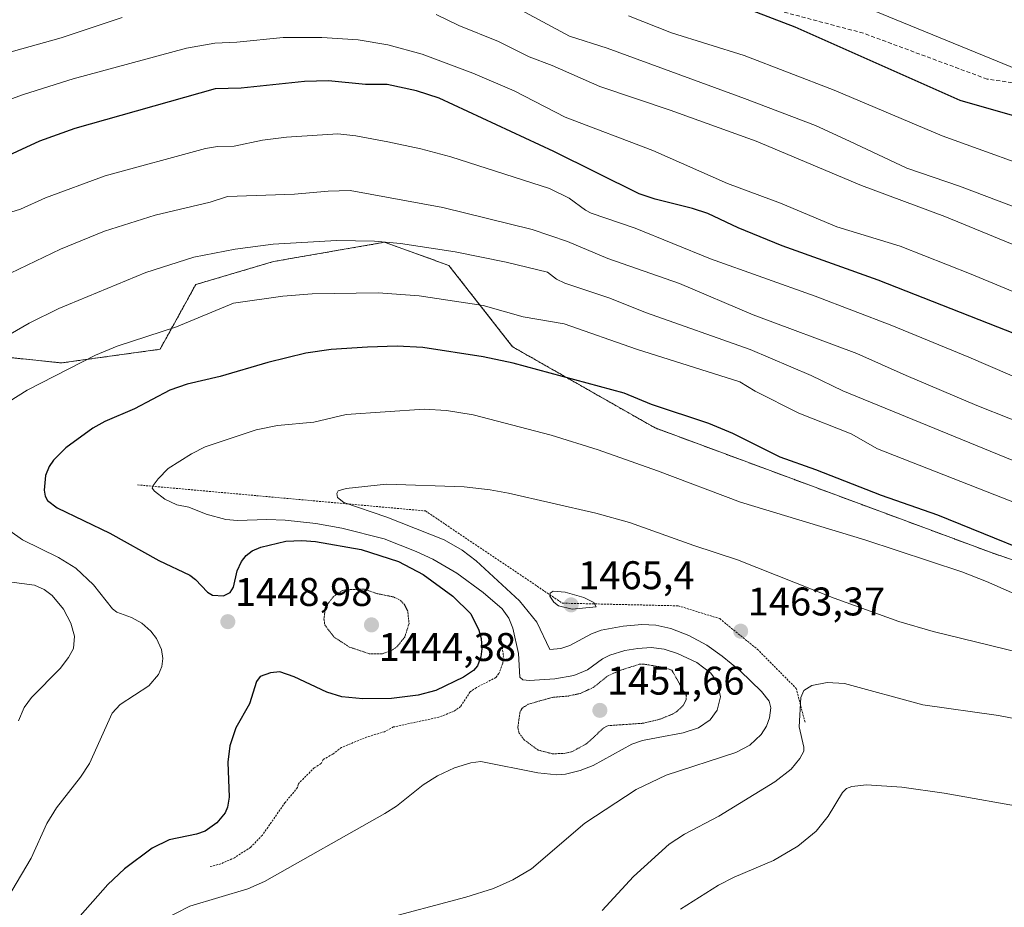
# Model space of a CAD drawing. Units: metres. Extents: x 651171 to 654632, y 4757860 to 4760249.
# Drawn here: x 651948 to 652195, y 4758270 to 4758492 of the extents above; entities that cross this region are included whole.
import ezdxf
from ezdxf.enums import TextEntityAlignment as Align

# ---------------------------------------------------------------- set-up
doc = ezdxf.new("R2010")
doc.units = ezdxf.units.M
doc.header["$MEASUREMENT"] = 0
for name, pattern in [('TRAZOS', [0.75, 0.5, -0.25]), ('TRAZOS2', [0.375, 0.25, -0.125]), ('TRAZOSX2', [1.5, 1, -0.5])]:
    doc.linetypes.add(name, pattern=pattern)
for name, color, linetype, lineweight in [('Arbolado forestal', 92, 'TRAZOS', 0), ('Arbolado forestal CxS', 92, 'Continuous', 0), ('Carátula', 7, 'Continuous', 5), ('Curva de nivel auxiliar', 36, 'TRAZOS', 0), ('Curva de nivel auxiliar depresión', 39, 'TRAZOS2', 0), ('Curva de nivel maestra', 36, 'Continuous', 30), ('Curva de nivel normal', 36, 'Continuous', 0), ('Curva de nivel normal depresión', 36, 'TRAZOS2', 0), ('Escarpado lineal', 39, 'TRAZOS', 0), ('Pastizal CxS', 92, 'Continuous', 0), ('Punto de cota en terreno', 7, 'Continuous', 0), ('Rótulo de punto de cota en terreno', 19, 'Continuous', 0), ('Senda', 19, 'TRAZOSX2', 0)]:
    doc.layers.add(name, color=color, linetype=linetype, lineweight=lineweight)
doc.styles.add('Arial', font='txt', dxfattribs={"height": 0.2})

# ---------------------------------------------------------------- blocks, each defined once
blk = doc.blocks.new('*U174')
at = {"layer": 'Curva de nivel normal', "color": 36, "linetype": 'Continuous', "lineweight": 0}
for points in [[(651943.68, 4758270.16, 1445), (651950.95, 4758282.46, 1445), (651954.92, 4758291.14, 1445), (651957.36, 4758295.07, 1445), (651963.33, 4758302.74, 1445), (651965.58, 4758306.14, 1445), (651971.24, 4758318.72, 1445), (651973.23, 4758320.96, 1445), (651980.47, 4758325.6, 1445), (651982.87, 4758328.47, 1445), (651983.7, 4758330.42, 1445), (651983.96, 4758332.49, 1445), (651983.62, 4758334.71, 1445), (651982.4, 4758337.42, 1445), (651980.96, 4758339.32, 1445), (651978.7, 4758341.31, 1445), (651976.13, 4758342.71, 1445), (651972.46, 4758344.1, 1445), (651971.31, 4758344.88, 1445), (651966.58, 4758350.92, 1445), (651962.17, 4758355.1, 1445), (651957.84, 4758357.78, 1445), (651948.78, 4758362.21, 1445), (651942.37, 4758366.65, 1445)], [(651939.29, 4758392.97, 1445), (651949.98, 4758399.69, 1445), (651967.09, 4758408.44, 1445), (651972.48, 4758410.69, 1445), (651987.34, 4758415.56, 1445), (652001.67, 4758421.44, 1445), (652014.04, 4758423.23, 1445), (652021.35, 4758423.79, 1445), (652037.92, 4758424.04, 1445), (652048.12, 4758423.33, 1445), (652064.22, 4758420.9, 1445), (652074.22, 4758418.07, 1445), (652084.51, 4758416.29, 1445), (652102.6, 4758409.97, 1445), (652128.45, 4758401.79, 1445), (652132.29, 4758399.44, 1445), (652143.24, 4758393.94, 1445), (652156.32, 4758388.77, 1445), (652162.96, 4758384.99, 1445), (652204.66, 4758368.64, 1445)]]:
    blk.add_polyline3d(points, dxfattribs=at)
blk = doc.blocks.new('*U182')
at = {"layer": 'Curva de nivel normal', "color": 36, "linetype": 'Continuous', "lineweight": 0}
blk.add_polyline3d([(652142.72, 4758502.7, 1395), (652201.66, 4758478.55, 1395)], dxfattribs=at)
blk = doc.blocks.new('5PATER')
at = {"layer": 'Carátula', "linetype": 'Continuous', "lineweight": 5}
h = blk.add_hatch(color=250, dxfattribs=at)
edge = h.paths.add_edge_path()
edge.add_ellipse((0, 0.01), major_axis=(-1.33, -1.34), ratio=0.999422, start_angle=0, end_angle=360)

msp = doc.modelspace()

# ---------------------------------------------------------------- linework, layer by layer
at = {"layer": 'Arbolado forestal', "color": 92, "linetype": 'TRAZOS', "lineweight": 0}
msp.add_polyline3d([(652263.1, 4758334.14, 1452.05), (652191.65, 4758358.91, 1451.69), (652107.26, 4758390.21, 1451.57), (652071.57, 4758410.54, 1448.04), (652055.58, 4758430.94, 1441.25), (652041.05, 4758436.15, 1439.97), (652039.48, 4758436.72, 1439.77), (652011.69, 4758431.91, 1441.57), (651992.19, 4758426.13, 1442.23), (651983.25, 4758409.92, 1446.06), (651958.58, 4758406.5, 1443.91), (651913.28, 4758411.23, 1428.38)], dxfattribs=at)
at = {"layer": 'Arbolado forestal CxS', "color": 92, "linetype": 'Continuous', "lineweight": 0}
msp.add_polyline3d([(652263.1, 4758334.14, 1452.05), (652191.65, 4758358.91, 1451.69), (652107.26, 4758390.21, 1451.57), (652071.57, 4758410.54, 1448.04), (652055.58, 4758430.94, 1441.25), (652041.05, 4758436.15, 1439.97), (652039.48, 4758436.72, 1439.77), (652011.69, 4758431.91, 1441.57), (651992.2, 4758426.13, 1442.23), (651983.25, 4758409.92, 1446.06), (651958.58, 4758406.5, 1443.91), (651913.28, 4758411.23, 1428.37)], dxfattribs=at)
at = {"layer": 'Curva de nivel auxiliar', "color": 36, "linetype": 'TRAZOS', "lineweight": 0}
msp.add_polyline3d([(652068.67, 4758337.61, 1452.5), (652069.26, 4758333.21, 1452.5), (652069.07, 4758331.13, 1452.5), (652068.1, 4758328.68, 1452.5), (652067.37, 4758327.66, 1452.5), (652062.48, 4758325.18, 1452.5), (652060.91, 4758324.08, 1452.5), (652058.55, 4758320.41, 1452.5), (652056.76, 4758319.18, 1452.5), (652053.08, 4758317.75, 1452.5), (652041.76, 4758315.3, 1452.5), (652039.47, 4758314.1, 1452.5), (652035.11, 4758312.8, 1452.5), (652028.72, 4758310.17, 1452.5), (652026.51, 4758308.47, 1452.5), (652024.13, 4758307.17, 1452.5), (652023.61, 4758306.13, 1452.5), (652021.9, 4758305.09, 1452.5), (652017.9, 4758301.08, 1452.5), (652017.7, 4758300.11, 1452.5), (652014.58, 4758296.38, 1452.5), (652008.89, 4758288.18, 1452.5), (652005.92, 4758285.14, 1452.5), (652001.93, 4758282.55, 1452.5), (651998.47, 4758281.01, 1452.5), (651995.6, 4758280.25, 1452.5)], dxfattribs=at)
at = {"layer": 'Curva de nivel auxiliar depresión', "color": 39, "linetype": 'TRAZOS2', "lineweight": 0}
msp.add_polyline3d([(652081.47, 4758308.59, 1452.5), (652084.5, 4758308.64, 1452.5), (652086.47, 4758309.13, 1452.5), (652090.06, 4758311.07, 1452.5), (652094.48, 4758315.16, 1452.5), (652095.43, 4758315.62, 1452.5), (652104.31, 4758316.23, 1452.5), (652108.43, 4758317.22, 1452.5), (652111.47, 4758318.46, 1452.5), (652112.78, 4758319.22, 1452.5), (652114.38, 4758320.75, 1452.5), (652115, 4758322.07, 1452.5), (652115.08, 4758323.1, 1452.5), (652111.45, 4758329.52, 1452.5), (652109.64, 4758330.17, 1452.5), (652104.62, 4758331.02, 1452.5), (652103.23, 4758330.99, 1452.5), (652098.42, 4758329.45, 1452.5), (652095.48, 4758328.14, 1452.5), (652091.77, 4758325.2, 1452.5), (652088.55, 4758323.71, 1452.5), (652085.54, 4758323.05, 1452.5), (652081.52, 4758322.71, 1452.5), (652075.47, 4758321, 1452.5), (652073.94, 4758320, 1452.5), (652073.42, 4758319.11, 1452.5), (652072.86, 4758315.07, 1452.5), (652073.19, 4758313.75, 1452.5), (652074.45, 4758312.08, 1452.5), (652077.93, 4758309.52, 1452.5), (652081.47, 4758308.59, 1452.5)], dxfattribs=at)
at = {"layer": 'Curva de nivel maestra', "color": 36, "linetype": 'Continuous', "lineweight": 30}
for points in [[(652206.72, 4758465.61, 1400), (652183.68, 4758472.25, 1400), (652142.3, 4758490.63, 1400), (652129.86, 4758495.35, 1400)], [(652204.36, 4758411.06, 1425), (652163.16, 4758427.2, 1425), (652139.05, 4758435.83, 1425), (652128.09, 4758440.34, 1425), (652120.46, 4758443.91, 1425), (652116.6, 4758445.18, 1425), (652107.3, 4758447.5, 1425), (652103.3, 4758448.89, 1425), (652081.86, 4758459.48, 1425), (652053.15, 4758472.84, 1425), (652047.47, 4758474.7, 1425), (652040.16, 4758476.27, 1425), (652034.71, 4758476.23, 1425), (652025.45, 4758477.15, 1425), (652019.42, 4758477.02, 1425), (652003.54, 4758475.35, 1425), (651997.06, 4758475.18, 1425), (651961.94, 4758465.22, 1425), (651953.06, 4758462.04, 1425), (651941.77, 4758456.91, 1425)], [(652212.25, 4758354.52, 1450), (652178.06, 4758368.39, 1450), (652163.92, 4758373.25, 1450), (652147.53, 4758379.75, 1450), (652138.54, 4758382.87, 1450), (652126.7, 4758388.86, 1450), (652120.67, 4758391.3, 1450), (652106.32, 4758396.06, 1450), (652099.5, 4758398.9, 1450), (652071.73, 4758406.41, 1450), (652064.16, 4758407.99, 1450), (652049.09, 4758410.39, 1450), (652042.66, 4758410.69, 1450), (652035.23, 4758410.47, 1450), (652026.08, 4758409.88, 1450), (652019.74, 4758408.94, 1450), (652010.22, 4758406.64, 1450), (651998.34, 4758403.12, 1450), (651990.03, 4758401.14, 1450), (651985.7, 4758399.65, 1450), (651976.82, 4758395.04, 1450), (651969.43, 4758391.84, 1450), (651966.42, 4758390.17, 1450), (651959.64, 4758385.24, 1450), (651956.59, 4758382.17, 1450), (651955.49, 4758380.54, 1450), (651954.56, 4758378.34, 1450), (651954.2, 4758374.63, 1450), (651954.49, 4758373.16, 1450), (651955.09, 4758372.06, 1450), (651957.5, 4758370.23, 1450), (651970.65, 4758363.87, 1450), (651982.95, 4758356.99, 1450), (651990.72, 4758353.35, 1450), (651992.13, 4758352.27, 1450), (651995.12, 4758349.11, 1450), (651996.36, 4758348.31, 1450), (651999.14, 4758348.11, 1450), (652000.82, 4758348.95, 1450), (652001.63, 4758350.36, 1450), (652002.57, 4758354.45, 1450), (652003.66, 4758356.74, 1450), (652004.82, 4758358.24, 1450), (652006.34, 4758359.44, 1450), (652008.53, 4758360.38, 1450), (652014.77, 4758361.86, 1450), (652018.74, 4758362, 1450), (652022.16, 4758361.73, 1450), (652033.65, 4758359.73, 1450), (652043, 4758356.72, 1450), (652049.15, 4758353.5, 1450), (652056.62, 4758348.04, 1450), (652061.06, 4758343.64, 1450), (652063.12, 4758339.54, 1450), (652063.65, 4758337.5, 1450), (652063.85, 4758334.84, 1450), (652063.59, 4758332.84, 1450), (652062.73, 4758330.59, 1450), (652061.74, 4758329.46, 1450), (652059.3, 4758327.78, 1450), (652052.3, 4758324.43, 1450), (652047.88, 4758323.28, 1450), (652041.25, 4758322.4, 1450), (652034.07, 4758322.37, 1450), (652028.75, 4758322.83, 1450), (652025.02, 4758324, 1450), (652016.86, 4758327.89, 1450), (652013.29, 4758329.09, 1450), (652010.89, 4758328.87, 1450), (652008.33, 4758327.91, 1450), (652007.39, 4758326.73, 1450), (652005.68, 4758321.08, 1450), (652002.23, 4758315.07, 1450), (652000.72, 4758310.53, 1450), (652000.27, 4758306.48, 1450), (652000.6, 4758297.74, 1450), (652000.17, 4758295.2, 1450), (651999.53, 4758293.78, 1450), (651997.51, 4758291.24, 1450), (651994.52, 4758289.23, 1450), (651992.36, 4758288.46, 1450), (651985.58, 4758286.99, 1450), (651981.25, 4758284.91, 1450), (651974.39, 4758279.78, 1450), (651970.2, 4758275.83, 1450), (651955.11, 4758258.69, 1450)]]:
    msp.add_polyline3d(points, dxfattribs=at)
at = {"layer": 'Curva de nivel normal', "color": 36, "linetype": 'Continuous', "lineweight": 0}
for points in [[(652212.62, 4758439.8, 1410), (652183.46, 4758450.81, 1410), (652170.28, 4758455.29, 1410), (652155.91, 4758462.09, 1410), (652147.45, 4758466.02, 1410), (652129.67, 4758472.75, 1410), (652095.26, 4758485.38, 1410), (652085.85, 4758488.34, 1410), (652073.52, 4758494.99, 1410)], [(651973.77, 4758493.04, 1415), (651958.51, 4758487.94, 1415), (651924.67, 4758478.51, 1415)], [(652196.66, 4758436.27, 1415), (652179.79, 4758443.22, 1415), (652158.93, 4758450.92, 1415), (652132.53, 4758462.02, 1415), (652111.05, 4758469.86, 1415), (652093.43, 4758475.74, 1415), (652081.43, 4758481.05, 1415), (652075.68, 4758483.19, 1415), (652068.04, 4758487.03, 1415), (652058.13, 4758491.04, 1415), (652052.4, 4758493.78, 1415)], [(652100.56, 4758493.43, 1405), (652111.33, 4758489.2, 1405), (652129.59, 4758483.51, 1405), (652152.09, 4758474.83, 1405), (652179.17, 4758463.39, 1405), (652208.31, 4758452.85, 1405)], [(652235.39, 4758408.39, 1420), (652186.45, 4758428.78, 1420), (652168.59, 4758435.73, 1420), (652152.77, 4758440.6, 1420), (652138.69, 4758446.56, 1420), (652125.38, 4758451.45, 1420), (652106.65, 4758459.69, 1420), (652084.72, 4758468.09, 1420), (652071.94, 4758474.7, 1420), (652061.61, 4758479.11, 1420), (652048.92, 4758483.82, 1420), (652040.34, 4758486.17, 1420), (652032.9, 4758487.47, 1420), (652023.77, 4758488, 1420), (652014.12, 4758488.03, 1420), (652002.49, 4758486.85, 1420), (651996.94, 4758486.64, 1420), (651989.91, 4758485.34, 1420), (651961.46, 4758477.64, 1420), (651949.1, 4758473.77, 1420), (651919.95, 4758463.22, 1420)], [(651942.05, 4758443.13, 1430), (651948.29, 4758445.06, 1430), (651954.58, 4758447.89, 1430), (651969.48, 4758453.34, 1430), (651994.66, 4758460.26, 1430), (651997.69, 4758460.72, 1430), (652001.85, 4758460.77, 1430), (652008.94, 4758462.32, 1430), (652014.91, 4758463.1, 1430), (652027.79, 4758463.91, 1430), (652032.33, 4758463.4, 1430), (652040.32, 4758461.91, 1430), (652048.59, 4758460.13, 1430), (652056.1, 4758458.11, 1430), (652080.82, 4758450.17, 1430), (652085.73, 4758447.82, 1430), (652089.82, 4758444.79, 1430), (652091.26, 4758444.06, 1430), (652102.23, 4758440.29, 1430), (652121.11, 4758432.56, 1430), (652147.3, 4758423.22, 1430), (652166.57, 4758415.88, 1430), (652185.8, 4758407.98, 1430), (652228.66, 4758389.47, 1430)], [(651943.74, 4758428.02, 1435), (651958.34, 4758434.99, 1435), (651969.35, 4758439.48, 1435), (651982, 4758443.5, 1435), (651995.8, 4758446.74, 1435), (652000.13, 4758448.2, 1435), (652016.97, 4758448.8, 1435), (652025.4, 4758449.56, 1435), (652030.9, 4758449.68, 1435), (652054.06, 4758445.4, 1435), (652076.42, 4758439.97, 1435), (652085.31, 4758436.89, 1435), (652095.4, 4758432.68, 1435), (652113.33, 4758426.4, 1435), (652131.85, 4758418.51, 1435), (652157.79, 4758408.89, 1435), (652170.11, 4758403.34, 1435), (652187.83, 4758395.83, 1435), (652204.66, 4758389.16, 1435)], [(651941.45, 4758411.3, 1440), (651950.48, 4758416.43, 1440), (651957.94, 4758420.11, 1440), (651979.68, 4758429.12, 1440), (651991.7, 4758433.01, 1440), (652002.07, 4758435.02, 1440), (652011.63, 4758436.23, 1440), (652027.42, 4758437.17, 1440), (652036.98, 4758437.03, 1440), (652043.5, 4758436.43, 1440), (652057.18, 4758434.3, 1440), (652069.91, 4758431.76, 1440), (652080.27, 4758429.25, 1440), (652082.52, 4758427.49, 1440), (652084.63, 4758426.48, 1440), (652095.65, 4758422.81, 1440), (652105.13, 4758419.08, 1440), (652131.08, 4758409.9, 1440), (652146.34, 4758403.37, 1440), (652154.29, 4758399.47, 1440), (652201.75, 4758380.08, 1440)], [(652202.74, 4758346.2, 1455), (652190.29, 4758351.78, 1455), (652184.09, 4758354.18, 1455), (652159.76, 4758362.17, 1455), (652128.65, 4758371.6, 1455), (652107.87, 4758379.49, 1455), (652092.98, 4758384.72, 1455), (652081.22, 4758388.44, 1455), (652061.65, 4758393.53, 1455), (652055.01, 4758394.57, 1455), (652049.45, 4758394.94, 1455), (652029.84, 4758393.62, 1455), (652021.79, 4758391.68, 1455), (652012.7, 4758390.81, 1455), (652007.36, 4758389.78, 1455), (651994.58, 4758385.44, 1455), (651991.1, 4758383.7, 1455), (651985.33, 4758380.03, 1455), (651982.75, 4758377.47, 1455), (651981.54, 4758375.76, 1455), (651981.3, 4758375.13, 1455), (651981.89, 4758374.36, 1455), (651984.46, 4758372.39, 1455), (651987.49, 4758370.94, 1455), (651990.44, 4758370.36, 1455), (651994.83, 4758368.63, 1455), (651999.74, 4758367.26, 1455), (652002.64, 4758367.03, 1455), (652010.03, 4758367.29, 1455), (652014.61, 4758367.11, 1455), (652022.26, 4758366.24, 1455), (652028.81, 4758365.12, 1455), (652039.4, 4758362.39, 1455), (652047.41, 4758359.26, 1455), (652051.6, 4758357.32, 1455), (652057.56, 4758353.85, 1455), (652064.22, 4758349, 1455), (652068.96, 4758344.87, 1455), (652070.64, 4758342.53, 1455), (652071.66, 4758340.03, 1455), (652073.03, 4758333.68, 1455), (652073.34, 4758327.79, 1455), (652074.12, 4758327.12, 1455), (652075.81, 4758326.92, 1455), (652082.12, 4758327.32, 1455), (652086.9, 4758328.21, 1455), (652090.29, 4758329.62, 1455), (652094.07, 4758332.33, 1455), (652095.89, 4758333.28, 1455), (652099.67, 4758334.44, 1455), (652102.96, 4758334.99, 1455), (652106.28, 4758335.2, 1455), (652109.56, 4758334.79, 1455), (652112.85, 4758333.72, 1455), (652117.67, 4758331.46, 1455), (652121.17, 4758328.79, 1455), (652122.83, 4758326.57, 1455), (652123.63, 4758322.88, 1455), (652122.79, 4758319.49, 1455), (652121.02, 4758317.05, 1455), (652118.16, 4758315.08, 1455), (652114.3, 4758313.85, 1455), (652107.98, 4758312.69, 1455), (652104.06, 4758311.9, 1455), (652101.43, 4758310.98, 1455), (652091.72, 4758305.62, 1455), (652088.47, 4758304.37, 1455), (652084.77, 4758303.44, 1455), (652082.63, 4758303.31, 1455), (652077.85, 4758303.84, 1455), (652063.58, 4758306.61, 1455), (652061.08, 4758306.34, 1455), (652057, 4758305.04, 1455), (652052.76, 4758303.04, 1455), (652049.12, 4758300.82, 1455), (652042.48, 4758295.46, 1455), (652039.6, 4758293.6, 1455), (652009.4, 4758276.55, 1455), (652005.21, 4758274.72, 1455), (651990.75, 4758270.44, 1455), (651983.57, 4758266.76, 1455)], [(652198.44, 4758333.95, 1460), (652176.92, 4758339.25, 1460), (652168.33, 4758341.76, 1460), (652152.13, 4758347.56, 1460), (652127.92, 4758357.19, 1460), (652116.95, 4758360.75, 1460), (652100.86, 4758366.53, 1460), (652092.38, 4758368.86, 1460), (652070.51, 4758373.88, 1460), (652065.96, 4758374.74, 1460), (652059.45, 4758375.46, 1460), (652039.95, 4758376.14, 1460), (652029.88, 4758375.01, 1460), (652027.9, 4758374.42, 1460), (652027.5, 4758373.76, 1460), (652027.73, 4758372.77, 1460), (652029.32, 4758371.56, 1460), (652040.1, 4758367.84, 1460), (652054.45, 4758362.19, 1460), (652058.9, 4758359.58, 1460), (652062.41, 4758356.88, 1460), (652073.25, 4758346.88, 1460), (652077.64, 4758341.57, 1460), (652080.89, 4758334.73, 1460), (652083.61, 4758334.95, 1460), (652085.88, 4758335.67, 1460), (652091.28, 4758338.67, 1460), (652093.76, 4758339.59, 1460), (652099.24, 4758340.59, 1460), (652103.96, 4758341.01, 1460), (652107.43, 4758340.79, 1460), (652111.19, 4758339.98, 1460), (652115.67, 4758338.21, 1460), (652120.21, 4758335.79, 1460), (652124.06, 4758333.07, 1460), (652128.56, 4758329.34, 1460), (652133.89, 4758324.18, 1460), (652135.85, 4758321.76, 1460), (652136.23, 4758320.12, 1460), (652135.9, 4758317.56, 1460), (652135.17, 4758315.48, 1460), (652133.78, 4758313.45, 1460), (652130.98, 4758310.77, 1460), (652127.5, 4758308.88, 1460), (652110, 4758303.26, 1460), (652102.47, 4758299.65, 1460), (652089.65, 4758291.16, 1460), (652076.3, 4758279.76, 1460), (652071.62, 4758277, 1460), (652066.81, 4758274.87, 1460), (652059.88, 4758272.64, 1460), (652037.91, 4758266.79, 1460)], [(651947.77, 4758316.82, 1440), (651949.25, 4758320.16, 1440), (651951.08, 4758322.69, 1440), (651958.28, 4758329.96, 1440), (651960.32, 4758332.69, 1440), (651961.56, 4758334.99, 1440), (651961.83, 4758338.05, 1440), (651960.94, 4758341.31, 1440), (651959.06, 4758344.82, 1440), (651956.21, 4758348.27, 1440), (651954.21, 4758349.76, 1440), (651951.85, 4758350.81, 1440), (651940.92, 4758352.24, 1440)], [(652086.48, 4758344.82, 1465), (652092.47, 4758345.38, 1465), (652091.89, 4758346.5, 1465), (652089.39, 4758347.7, 1465), (652084.72, 4758349.11, 1465), (652081.73, 4758349.29, 1465), (652080.96, 4758348.8, 1465), (652080.92, 4758348.05, 1465), (652081.91, 4758346.54, 1465), (652083.08, 4758345.68, 1465), (652086.48, 4758344.82, 1465)], [(652204.89, 4758315.92, 1465), (652193.25, 4758318.17, 1465), (652174.29, 4758320.88, 1465), (652154.66, 4758326.16, 1465), (652150.37, 4758326.4, 1465), (652146.51, 4758325.66, 1465), (652144.51, 4758324.45, 1465), (652143.77, 4758322.72, 1465), (652143.36, 4758315.3, 1465), (652144.51, 4758310.26, 1465), (652144.49, 4758309.26, 1465), (652143.49, 4758307.42, 1465), (652141.31, 4758304.76, 1465), (652137.2, 4758301.52, 1465), (652123.21, 4758292.97, 1465), (652114.59, 4758288.45, 1465), (652110.81, 4758285.92, 1465), (652101.81, 4758277.8, 1465), (652093.99, 4758269.28, 1465)], [(652201.31, 4758294.88, 1470), (652179.69, 4758298.72, 1470), (652169.05, 4758300.18, 1470), (652160.16, 4758300.84, 1470), (652156.49, 4758300.37, 1470), (652155.19, 4758299.89, 1470), (652154.16, 4758298.91, 1470), (652150.57, 4758292.96, 1470), (652147.61, 4758289.22, 1470), (652143.01, 4758285.4, 1470), (652136.94, 4758281.83, 1470), (652127.03, 4758277.69, 1470), (652123.14, 4758275.64, 1470), (652113.65, 4758269.65, 1470)]]:
    msp.add_polyline3d(points, dxfattribs=at)
at = {"layer": 'Curva de nivel normal depresión', "color": 36, "linetype": 'TRAZOS2', "lineweight": 0}
msp.add_polyline3d([(652035.73, 4758333.62, 1445), (652038.97, 4758333.64, 1445), (652041.2, 4758334.44, 1445), (652042.5, 4758335.28, 1445), (652044.53, 4758337.77, 1445), (652045.63, 4758341.23, 1445), (652045.3, 4758344.31, 1445), (652044.45, 4758346, 1445), (652043.44, 4758347.05, 1445), (652041.66, 4758347.89, 1445), (652037.56, 4758348.71, 1445), (652034.49, 4758349.82, 1445), (652030.02, 4758349.72, 1445), (652028.86, 4758349.43, 1445), (652026.67, 4758347.95, 1445), (652024.68, 4758345.38, 1445), (652024.32, 4758342.31, 1445), (652024.54, 4758340.81, 1445), (652026.83, 4758337.83, 1445), (652030.66, 4758335.32, 1445), (652035.73, 4758333.62, 1445)], dxfattribs=at)
at = {"layer": 'Escarpado lineal', "color": 39, "linetype": 'TRAZOS', "lineweight": 0}
for points in [[(651977.58, 4758375.95, 1454.15), (652049.73, 4758369.42, 1454.15), (652084.02, 4758346.31, 1454.15), (652113.06, 4758345.65, 1454.15), (652123.43, 4758342.44, 1454.15), (652132.84, 4758334.78, 1454.15)], [(652132.84, 4758334.78, 1463.51), (652142.59, 4758324.96, 1463.51), (652144.81, 4758316.45, 1463.51)]]:
    msp.add_polyline3d(points, dxfattribs=at)
at = {"layer": 'Pastizal CxS', "color": 92, "linetype": 'Continuous', "lineweight": 0}
for points in [[(651913.28, 4758411.23, 1428.37), (651958.58, 4758406.5, 1443.91), (651983.25, 4758409.92, 1446.06), (651992.2, 4758426.13, 1442.23), (652011.69, 4758431.91, 1441.57), (652039.48, 4758436.72, 1439.77), (652041.05, 4758436.15, 1439.97), (652055.58, 4758430.94, 1441.25), (652071.57, 4758410.54, 1448.04), (652107.26, 4758390.21, 1451.57), (652191.65, 4758358.91, 1451.69), (652263.1, 4758334.14, 1452.05)], [(652263.1, 4758334.14, 1452.05), (652191.65, 4758358.91, 1451.69), (652107.26, 4758390.21, 1451.57), (652071.57, 4758410.54, 1448.04), (652055.58, 4758430.94, 1441.25), (652041.05, 4758436.15, 1439.97), (652039.48, 4758436.72, 1439.77), (652011.69, 4758431.91, 1441.57), (651992.19, 4758426.13, 1442.23), (651983.25, 4758409.92, 1446.06), (651958.58, 4758406.5, 1443.91), (651913.28, 4758411.23, 1428.38)]]:
    msp.add_polyline3d(points, dxfattribs=at)
at = {"layer": 'Senda', "color": 19, "linetype": 'TRAZOSX2', "lineweight": 0}
msp.add_polyline3d([(652221.91, 4758473.11, 1392.5), (652190.41, 4758477.61, 1396.5), (652159.41, 4758489.11, 1397.12), (652097.41, 4758505.61, 1399.99), (652051.41, 4758515.11, 1407.36), (652029.91, 4758517.11, 1409.2), (651996.41, 4758512.61, 1409.12), (651987.91, 4758511.11, 1408.84), (651970.41, 4758507.61, 1407.97), (651955.91, 4758507.11, 1406.32), (651927.41, 4758511.11, 1401.26), (651902.91, 4758514.11, 1396.2), (651893.41, 4758514.61, 1395.01), (651884.91, 4758509.61, 1396.63), (651881.41, 4758498.11, 1400.59)], dxfattribs=at)

# ---------------------------------------------------------------- block references
at = {"layer": 'Curva de nivel normal', "color": 36, "linetype": 'Continuous', "lineweight": 0}
for name in ['*U182', '*U174']:
    msp.add_blockref(name, (0, 0), dxfattribs=at)
at = {"layer": 'Punto de cota en terreno', "linetype": 'Continuous', "lineweight": 0}
for p in [(652086.22, 4758345.87, 1465.4), (652000.24, 4758341.67, 1448.98), (652036.22, 4758340.87, 1444.38), (652128.68, 4758339.29, 1463.37), (652093.42, 4758319.45, 1451.66)]:
    msp.add_blockref('5PATER', p, dxfattribs=at)

# ---------------------------------------------------------------- texts
at = {"layer": 'Rótulo de punto de cota en terreno', "color": 19, "linetype": 'Continuous', "lineweight": 0, "style": 'Arial'}
for s, p in [('1465,4', (652087.98, 4758347.63)), ('1448,98', (652002, 4758343.43)), ('1463,37', (652130.44, 4758341.05)), ('1444,38', (652037.98, 4758329.64)), ('1451,66', (652095.18, 4758321.21))]:
    msp.add_text(s, height=7, dxfattribs=at).set_placement(p, align=Align.BOTTOM_LEFT)

doc.saveas('drawing.dxf')
